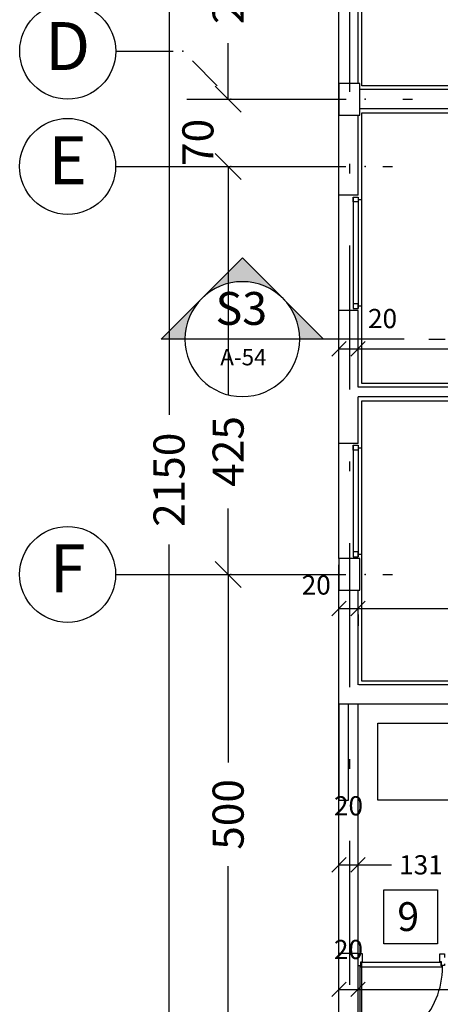
# Model space of a CAD drawing. Units: millimetres. Extents: x 193 to 547, y 2 to 125.
# Drawn here: x 378 to 383, y 93 to 103 of the extents above; entities that cross this region are included whole.
import ezdxf
from ezdxf.enums import TextEntityAlignment as Align

# ---------------------------------------------------------------- set-up
doc = ezdxf.new("R2010")
doc.units = ezdxf.units.MM
doc.header["$MEASUREMENT"] = 0
doc.linetypes.add('DASHDOT', pattern=[1, 0.5, -0.25, 0, -0.25])
doc.linetypes.add('HIDDEN', pattern=[0.375, 0.25, -0.125])
for name, color, linetype in [('2', 2, 'Continuous'), ('AXIS', 52, 'Continuous'), ('AXIS-DASHDOT', 9, 'HIDDEN'), ('COLUMN', 6, 'Continuous'), ('DIM', 115, 'Continuous'), ('DOOR', 110, 'Continuous'), ('ELEV-1', 131, 'Continuous'), ('finishing', 2, 'Continuous'), ('HATCH-1', 9, 'Continuous'), ('LEVEL', 52, 'Continuous'), ('TEXT-0', 163, 'Continuous'), ('TEXT-1', 255, 'Continuous'), ('TEXT-3', 123, 'Continuous'), ('WALL-100', 1, 'Continuous'), ('WINDOW', 133, 'Continuous')]:
    doc.layers.add(name, color=color, linetype=linetype)
doc.styles.add('ROMANC', font='ROMANC.SHX')
doc.styles.add('ROMANS', font='romans.shx', dxfattribs={"height": 0.2})
doc.dimstyles.new('DIM', dxfattribs={"dimtxt": 0.18, "dimasz": 0.15, "dimexe": 0.18, "dimexo": 0.0625, "dimgap": 0.09, "dimtad": 0, "dimlfac": 100, "dimzin": 12, "dimdsep": 46, "dimtxsty": 'Standard', "dimblk1": 'OBLIQUE', "dimblk2": 'OBLIQUE', "dimsah": 1, "dimcen": 0.09, "dimadec": 0, "dimazin": 0, "dimtfac": 1, "dimtdec": 4, "dimtofl": 0, "dimtmove": 2, "dimatfit": 3, "dimldrblk": 'OBLIQUE', "dimfxl": 1, "dimtolj": 1, "dimtzin": 0, "dimarcsym": 0})
doc.dimstyles.new('inter', dxfattribs={"dimtxt": 0.2, "dimasz": 0.15, "dimexe": 0.18, "dimexo": 0.0625, "dimgap": 0.09, "dimtad": 0, "dimlfac": 100, "dimzin": 12, "dimdsep": 46, "dimtxsty": 'ROMANS', "dimblk1": 'OBLIQUE', "dimblk2": 'OBLIQUE', "dimsah": 1, "dimcen": 0.09, "dimclrd": 256, "dimclre": 256, "dimclrt": 256, "dimadec": 0, "dimazin": 0, "dimtfac": 1, "dimtofl": 0, "dimtmove": 2, "dimatfit": 3, "dimldrblk": 'OBLIQUE', "dimfxl": 1, "dimtolj": 1, "dimtzin": 0, "dimarcsym": 0})

# ---------------------------------------------------------------- blocks, each defined once
blk = doc.blocks.new('_OBLIQUE')
at = {"color": 0, "linetype": 'ByBlock'}
blk.add_line((-0.5, -0.5), (0.5, 0.5), dxfattribs=at)
blk = doc.blocks.new('*D951')
at = {"layer": 'DEFPOINTS', "color": 0, "transparency": 16777216}
for p in [(380.037, 104.465), (380.149, 102.165), (380.579, 102.165)]:
    blk.add_point(p, dxfattribs=at)
at = {"layer": 'DIM', "color": 0, "lineweight": -2, "transparency": 16777216}
for p, q in [((380.149, 104.465), (380.903, 104.465)), ((380.579, 104.465), (380.579, 103.882)), ((380.579, 102.165), (380.579, 102.748)), ((380.262, 102.165), (380.903, 102.165))]:
    blk.add_line(p, q, dxfattribs=at)
at = {"layer": 'DIM', "color": 0, "lineweight": -2, "transparency": 16777216, "xscale": 0.27, "yscale": 0.27, "zscale": 0.27}
for p, rotation in [((380.579, 104.465), 90), ((380.579, 102.165), 270)]:
    blk.add_blockref('_OBLIQUE', p, dxfattribs=dict(at, rotation=rotation))
at = {"layer": 'DIM', "color": 0, "transparency": 16777216, "insert": (380.579, 103.315), "char_height": 0.324, "attachment_point": 5, "rotation": 90}
blk.add_mtext('\\A1;230', dxfattribs=at)
blk = doc.blocks.new('*D952')
at = {"layer": 'DEFPOINTS', "color": 0, "transparency": 16777216}
for p in [(379.44, 108.465), (379.507, 86.965), (379.963, 86.965)]:
    blk.add_point(p, dxfattribs=at)
at = {"layer": 'DIM', "color": 0, "lineweight": -2, "transparency": 16777216}
for p, q in [((379.553, 108.465), (380.287, 108.465)), ((379.963, 108.465), (379.963, 98.876)), ((379.963, 86.965), (379.963, 97.526)), ((379.62, 86.965), (380.287, 86.965))]:
    blk.add_line(p, q, dxfattribs=at)
at = {"layer": 'DIM', "color": 0, "lineweight": -2, "transparency": 16777216, "xscale": 0.27, "yscale": 0.27, "zscale": 0.27}
for p, rotation in [((379.963, 108.465), 90), ((379.963, 86.965), 270)]:
    blk.add_blockref('_OBLIQUE', p, dxfattribs=dict(at, rotation=rotation))
at = {"layer": 'DIM', "color": 0, "transparency": 16777216, "insert": (379.963, 98.201), "char_height": 0.324, "attachment_point": 5, "rotation": 90}
blk.add_mtext('\\A1;2150', dxfattribs=at)
blk = doc.blocks.new('ddddd')
at = {"layer": 'DOOR'}
blk.add_lwpolyline([(55.319, 78.182), (55.319, 79.092, 0.414214), (54.409, 78.182)], format="xyb", dxfattribs=at)
for points in [[(54.389, 78.147), (54.389, 78.167), (54.419, 78.167), (54.419, 78.127), (54.439, 78.127), (54.439, 78.037), (54.389, 78.037), (54.389, 78.077)], [(54.409, 78.182), (54.409, 78.172), (54.424, 78.172), (54.424, 78.132), (55.304, 78.132), (55.304, 78.172), (55.319, 78.172), (55.319, 78.182), (54.409, 78.182)], [(55.339, 78.147), (55.339, 78.167), (55.309, 78.167), (55.309, 78.127), (55.289, 78.127), (55.289, 78.037), (55.339, 78.037), (55.339, 78.077)]]:
    blk.add_lwpolyline(points, dxfattribs=at)
blk = doc.blocks.new('*D957')
at = {"layer": 'DEFPOINTS', "color": 0, "transparency": 16777216}
for p in [(380.037, 97.215), (380.037, 92.215), (380.579, 92.215)]:
    blk.add_point(p, dxfattribs=at)
at = {"layer": 'DIM', "color": 0, "lineweight": -2, "transparency": 16777216}
for p, q in [((380.149, 97.215), (380.903, 97.215)), ((380.579, 97.215), (380.579, 95.255)), ((380.579, 92.215), (380.579, 94.175)), ((380.149, 92.215), (380.903, 92.215))]:
    blk.add_line(p, q, dxfattribs=at)
at = {"layer": 'DIM', "color": 0, "lineweight": -2, "transparency": 16777216, "xscale": 0.27, "yscale": 0.27, "zscale": 0.27}
for p, rotation in [((380.579, 97.215), 90), ((380.579, 92.215), 270)]:
    blk.add_blockref('_OBLIQUE', p, dxfattribs=dict(at, rotation=rotation))
at = {"layer": 'DIM', "color": 0, "transparency": 16777216, "insert": (380.579, 94.715), "char_height": 0.324, "attachment_point": 5, "rotation": 90}
blk.add_mtext('\\A1;500', dxfattribs=at)
blk = doc.blocks.new('*D979')
at = {"layer": 'DEFPOINTS', "color": 0, "transparency": 16777216}
for p in [(381.933, 99.565), (386.343, 99.565), (386.343, 99.565)]:
    blk.add_point(p, dxfattribs=at)
at = {"layer": 'DIM', "lineweight": -2, "transparency": 16777216}
for p, q in [((381.933, 99.628), (381.933, 99.745)), ((386.343, 99.628), (386.343, 99.745)), ((381.933, 99.565), (383.819, 99.565)), ((386.343, 99.565), (384.456, 99.565))]:
    blk.add_line(p, q, dxfattribs=at)
at = {"layer": 'DIM', "lineweight": -2, "transparency": 16777216, "xscale": 0.15, "yscale": 0.15, "zscale": 0.15, "rotation": 180}
blk.add_blockref('_OBLIQUE', (381.933, 99.565), dxfattribs=at)
at = {"layer": 'DIM', "lineweight": -2, "transparency": 16777216, "xscale": 0.15, "yscale": 0.15, "zscale": 0.15}
blk.add_blockref('_OBLIQUE', (386.343, 99.565), dxfattribs=at)
at = {"layer": 'DIM', "transparency": 16777216, "insert": (384.138, 99.565), "char_height": 0.2, "attachment_point": 5, "style": 'ROMANS'}
blk.add_mtext('\\A1;441', dxfattribs=at)
blk = doc.blocks.new('*D980')
at = {"layer": 'DEFPOINTS', "color": 0, "transparency": 16777216}
for p in [(381.733, 99.565), (381.933, 99.565), (381.933, 99.565)]:
    blk.add_point(p, dxfattribs=at)
at = {"layer": 'DIM', "lineweight": -2, "transparency": 16777216}
for p, q in [((381.733, 99.628), (381.733, 99.745)), ((381.933, 99.628), (381.933, 99.745)), ((381.733, 99.565), (381.933, 99.565))]:
    blk.add_line(p, q, dxfattribs=at)
at = {"layer": 'DIM', "lineweight": -2, "transparency": 16777216, "xscale": 0.15, "yscale": 0.15, "zscale": 0.15, "rotation": 180}
blk.add_blockref('_OBLIQUE', (381.733, 99.565), dxfattribs=at)
at = {"layer": 'DIM', "lineweight": -2, "transparency": 16777216, "xscale": 0.15, "yscale": 0.15, "zscale": 0.15}
blk.add_blockref('_OBLIQUE', (381.933, 99.565), dxfattribs=at)
at = {"layer": 'DIM', "transparency": 16777216, "insert": (382.188, 99.88), "char_height": 0.2, "attachment_point": 5, "style": 'ROMANS'}
blk.add_mtext('\\A1;20', dxfattribs=at)
blk = doc.blocks.new('*D981')
at = {"layer": 'DEFPOINTS', "color": 0, "transparency": 16777216}
for p in [(381.933, 96.86), (386.703, 96.86), (386.703, 96.86)]:
    blk.add_point(p, dxfattribs=at)
at = {"layer": 'DIM', "lineweight": -2, "transparency": 16777216}
for p, q in [((386.703, 96.922), (386.703, 97.04)), ((381.933, 96.86), (383.97, 96.86)), ((386.703, 96.86), (384.665, 96.86)), ((381.933, 96.797), (381.933, 96.68))]:
    blk.add_line(p, q, dxfattribs=at)
at = {"layer": 'DIM', "lineweight": -2, "transparency": 16777216, "xscale": 0.15, "yscale": 0.15, "zscale": 0.15, "rotation": 180.0000000000163}
blk.add_blockref('_OBLIQUE', (381.933, 96.86), dxfattribs=at)
at = {"layer": 'DIM', "lineweight": -2, "transparency": 16777216, "xscale": 0.15, "yscale": 0.15, "zscale": 0.15}
blk.add_blockref('_OBLIQUE', (386.703, 96.86), dxfattribs=at)
at = {"layer": 'DIM', "transparency": 16777216, "insert": (384.318, 96.86), "char_height": 0.2, "attachment_point": 5, "style": 'ROMANS'}
blk.add_mtext('\\A1;477', dxfattribs=at)
blk = doc.blocks.new('*D982')
at = {"layer": 'DEFPOINTS', "color": 0, "transparency": 16777216}
for p in [(381.933, 94.19), (383.243, 94.19), (383.243, 94.19)]:
    blk.add_point(p, dxfattribs=at)
at = {"layer": 'DIM', "lineweight": -2, "transparency": 16777216}
for p, q in [((381.933, 94.253), (381.933, 94.37)), ((383.243, 94.253), (383.243, 94.37)), ((381.933, 94.19), (382.283, 94.19)), ((383.243, 94.19), (382.892, 94.19))]:
    blk.add_line(p, q, dxfattribs=at)
at = {"layer": 'DIM', "lineweight": -2, "transparency": 16777216, "xscale": 0.15, "yscale": 0.15, "zscale": 0.15, "rotation": 180}
blk.add_blockref('_OBLIQUE', (381.933, 94.19), dxfattribs=at)
at = {"layer": 'DIM', "lineweight": -2, "transparency": 16777216, "xscale": 0.15, "yscale": 0.15, "zscale": 0.15}
blk.add_blockref('_OBLIQUE', (383.243, 94.19), dxfattribs=at)
at = {"layer": 'DIM', "transparency": 16777216, "insert": (382.588, 94.19), "char_height": 0.2, "attachment_point": 5, "style": 'ROMANS'}
blk.add_mtext('\\A1;131', dxfattribs=at)
blk = doc.blocks.new('*D983')
at = {"layer": 'DEFPOINTS', "color": 0, "transparency": 16777216}
for p in [(381.933, 92.893), (384.743, 92.893), (384.743, 92.893)]:
    blk.add_point(p, dxfattribs=at)
at = {"layer": 'DIM', "lineweight": -2, "transparency": 16777216}
for p, q in [((381.933, 92.956), (381.933, 93.073)), ((384.743, 92.956), (384.743, 93.073)), ((381.933, 92.893), (383.019, 92.893)), ((384.743, 92.893), (383.656, 92.893))]:
    blk.add_line(p, q, dxfattribs=at)
at = {"layer": 'DIM', "lineweight": -2, "transparency": 16777216, "xscale": 0.15, "yscale": 0.15, "zscale": 0.15, "rotation": 180.0000000000163}
blk.add_blockref('_OBLIQUE', (381.933, 92.893), dxfattribs=at)
at = {"layer": 'DIM', "lineweight": -2, "transparency": 16777216, "xscale": 0.15, "yscale": 0.15, "zscale": 0.15}
blk.add_blockref('_OBLIQUE', (384.743, 92.893), dxfattribs=at)
at = {"layer": 'DIM', "transparency": 16777216, "insert": (383.338, 92.893), "char_height": 0.2, "attachment_point": 5, "style": 'ROMANS'}
blk.add_mtext('\\A1;281', dxfattribs=at)
blk = doc.blocks.new('*D984')
at = {"layer": 'DEFPOINTS', "color": 0, "transparency": 16777216}
for p in [(380.037, 101.465), (380.037, 97.215), (380.579, 97.215)]:
    blk.add_point(p, dxfattribs=at)
at = {"layer": 'DIM', "color": 0, "lineweight": -2, "transparency": 16777216}
for p, q in [((380.149, 101.465), (380.903, 101.465)), ((380.579, 101.465), (380.579, 99.09)), ((380.579, 97.215), (380.579, 97.902)), ((380.149, 97.215), (380.903, 97.215))]:
    blk.add_line(p, q, dxfattribs=at)
at = {"layer": 'DIM', "color": 0, "lineweight": -2, "transparency": 16777216, "xscale": 0.27, "yscale": 0.27, "zscale": 0.27}
for p, rotation in [((380.579, 101.465), 90), ((380.579, 97.215), 270)]:
    blk.add_blockref('_OBLIQUE', p, dxfattribs=dict(at, rotation=rotation))
at = {"layer": 'DIM', "color": 0, "transparency": 16777216, "insert": (380.579, 98.496), "char_height": 0.324, "attachment_point": 5, "rotation": 90}
blk.add_mtext('\\A1;425', dxfattribs=at)
blk = doc.blocks.new('*D985')
at = {"layer": 'DEFPOINTS', "color": 0, "transparency": 16777216}
for p in [(381.733, 96.86), (381.933, 96.86), (381.933, 96.86)]:
    blk.add_point(p, dxfattribs=at)
at = {"layer": 'DIM', "lineweight": -2, "transparency": 16777216}
for p, q in [((381.733, 96.922), (381.733, 97.04)), ((381.933, 96.922), (381.933, 97.04)), ((381.733, 96.86), (381.933, 96.86))]:
    blk.add_line(p, q, dxfattribs=at)
at = {"layer": 'DIM', "lineweight": -2, "transparency": 16777216, "xscale": 0.15, "yscale": 0.15, "zscale": 0.15, "rotation": 180}
blk.add_blockref('_OBLIQUE', (381.733, 96.86), dxfattribs=at)
at = {"layer": 'DIM', "lineweight": -2, "transparency": 16777216, "xscale": 0.15, "yscale": 0.15, "zscale": 0.15}
blk.add_blockref('_OBLIQUE', (381.933, 96.86), dxfattribs=at)
at = {"layer": 'DIM', "transparency": 16777216, "insert": (381.497, 97.105), "char_height": 0.2, "attachment_point": 5, "style": 'ROMANS'}
blk.add_mtext('\\A1;20', dxfattribs=at)
blk = doc.blocks.new('*D986')
at = {"layer": 'DEFPOINTS', "color": 0, "transparency": 16777216}
for p in [(381.733, 94.19), (381.933, 94.19), (381.933, 94.19)]:
    blk.add_point(p, dxfattribs=at)
at = {"layer": 'DIM', "lineweight": -2, "transparency": 16777216}
for p, q in [((381.733, 94.253), (381.733, 94.37)), ((381.933, 94.253), (381.933, 94.37)), ((381.733, 94.19), (381.933, 94.19))]:
    blk.add_line(p, q, dxfattribs=at)
at = {"layer": 'DIM', "lineweight": -2, "transparency": 16777216, "xscale": 0.15, "yscale": 0.15, "zscale": 0.15, "rotation": 180}
blk.add_blockref('_OBLIQUE', (381.733, 94.19), dxfattribs=at)
at = {"layer": 'DIM', "lineweight": -2, "transparency": 16777216, "xscale": 0.15, "yscale": 0.15, "zscale": 0.15}
blk.add_blockref('_OBLIQUE', (381.933, 94.19), dxfattribs=at)
at = {"layer": 'DIM', "transparency": 16777216, "insert": (381.833, 94.805), "char_height": 0.2, "attachment_point": 5, "style": 'ROMANS'}
blk.add_mtext('\\A1;20', dxfattribs=at)
blk = doc.blocks.new('*D987')
at = {"layer": 'DEFPOINTS', "color": 0, "transparency": 16777216}
for p in [(381.733, 92.893), (381.933, 92.893), (381.933, 92.893)]:
    blk.add_point(p, dxfattribs=at)
at = {"layer": 'DIM', "lineweight": -2, "transparency": 16777216}
for p, q in [((381.733, 92.956), (381.733, 93.073)), ((381.933, 92.956), (381.933, 93.073)), ((381.733, 92.893), (381.933, 92.893))]:
    blk.add_line(p, q, dxfattribs=at)
at = {"layer": 'DIM', "lineweight": -2, "transparency": 16777216, "xscale": 0.15, "yscale": 0.15, "zscale": 0.15, "rotation": 180}
blk.add_blockref('_OBLIQUE', (381.733, 92.893), dxfattribs=at)
at = {"layer": 'DIM', "lineweight": -2, "transparency": 16777216, "xscale": 0.15, "yscale": 0.15, "zscale": 0.15}
blk.add_blockref('_OBLIQUE', (381.933, 92.893), dxfattribs=at)
at = {"layer": 'DIM', "transparency": 16777216, "insert": (381.833, 93.308), "char_height": 0.2, "attachment_point": 5, "style": 'ROMANS'}
blk.add_mtext('\\A1;20', dxfattribs=at)
blk = doc.blocks.new('Ax3')
for p, q in [((-3.426, 0.829), (-2.426, 0.829)), ((-2.026, 0.829), (-1.026, 0.829))]:
    blk.add_line(p, q)
blk.add_circle((-3.926, 0.829), 0.5)
for p in [(-2.226, 0.829), (-0.826, 0.829)]:
    blk.add_point(p)
at = {"layer": 'TEXT-3', "style": 'ROMANC'}
blk.add_attdef('A', text='', height=0.5, dxfattribs=at).set_placement((-3.926, 0.829), align=Align.MIDDLE)
blk = doc.blocks.new('Ax-joint')
for p, q in [((-2.492, 3.005), (-2.492, 2.405)), ((-2.592, 2.205), (-2.851, 1.947)), ((-2.992, 1.605), (-2.992, 0.605))]:
    blk.add_line(p, q)
blk.add_circle((-2.492, 3.505), 0.5)
for p in [(-2.492, 2.305), (-2.992, 1.805), (-2.992, 0.405)]:
    blk.add_point(p)
at = {"layer": 'TEXT-3', "style": 'ROMANC'}
blk.add_attdef('5', text='', height=0.5, dxfattribs=at).set_placement((-2.429, 3.505), align=Align.MIDDLE)
blk = doc.blocks.new('*D988')
at = {"layer": 'DEFPOINTS', "color": 0, "transparency": 16777216}
for p in [(380.037, 102.165), (380.037, 101.465), (380.579, 101.465)]:
    blk.add_point(p, dxfattribs=at)
at = {"layer": 'DIM', "color": 0, "lineweight": -2, "transparency": 16777216}
for p, q in [((380.579, 102.165), (380.579, 102.435)), ((380.149, 102.165), (380.903, 102.165)), ((380.149, 101.465), (380.903, 101.465)), ((380.579, 101.465), (380.579, 101.195))]:
    blk.add_line(p, q, dxfattribs=at)
at = {"layer": 'DIM', "color": 0, "lineweight": -2, "transparency": 16777216, "xscale": 0.27, "yscale": 0.27, "zscale": 0.27}
for p, rotation in [((380.579, 102.165), 270), ((380.579, 101.465), 90)]:
    blk.add_blockref('_OBLIQUE', p, dxfattribs=dict(at, rotation=rotation))
at = {"layer": 'DIM', "color": 0, "transparency": 16777216, "insert": (380.264, 101.715), "char_height": 0.324, "attachment_point": 5, "rotation": 90}
blk.add_mtext('\\A1;70', dxfattribs=at)
blk = doc.blocks.new('*U203', base_point=(7.322, 5.641))
at = {"color": 0, "linetype": 'Continuous'}
for points in [[(7.887, 5.075), (7.322, 5.641), (7.411, 5.534)], [(7.887, 5.075), (7.411, 5.534), (7.481, 5.414)], [(7.481, 5.414), (7.529, 5.282), (7.887, 5.075)], [(7.529, 5.282), (7.553, 5.145), (7.887, 5.075)], [(7.553, 5.145), (7.556, 5.075), (7.887, 5.075)]]:
    blk.add_solid(points, dxfattribs=at)
blk = doc.blocks.new('*U202', base_point=(7.322, 5.641))
at = {"color": 0, "linetype": 'Continuous'}
for points in [[(6.756, 6.207), (6.19, 5.641), (6.297, 5.731)], [(6.756, 6.207), (6.297, 5.731), (6.418, 5.8)], [(6.756, 6.207), (6.418, 5.8), (6.549, 5.848)], [(6.756, 6.207), (6.549, 5.848), (6.686, 5.872)], [(6.686, 5.872), (6.826, 5.872), (6.756, 6.207)], [(7.215, 5.731), (7.322, 5.641), (6.756, 6.207)], [(7.094, 5.8), (7.215, 5.731), (6.756, 6.207)], [(6.963, 5.848), (7.094, 5.8), (6.756, 6.207)], [(6.826, 5.872), (6.963, 5.848), (6.756, 6.207)]]:
    blk.add_solid(points, dxfattribs=at)
blk = doc.blocks.new('*U201', base_point=(6.19, 5.641))
at = {"color": 0, "linetype": 'Continuous'}
for points in [[(6.143, 5.59), (6.19, 5.641), (5.624, 5.075)], [(6.063, 5.475), (6.143, 5.59), (5.624, 5.075)], [(6.004, 5.349), (6.063, 5.475), (5.624, 5.075)], [(5.624, 5.075), (5.968, 5.214), (6.004, 5.349)], [(5.624, 5.075), (5.956, 5.075), (5.968, 5.214)]]:
    blk.add_solid(points, dxfattribs=at)
blk = doc.blocks.new('Bor')
for p, q in [((-1.638, 1.912), (-2.628, 0.922)), ((-1.638, 1.912), (-0.648, 0.922)), ((-3.91, 0.922), (-4.11, 0.922)), ((-3.61, 0.922), (-0.648, 0.922))]:
    blk.add_line(p, q)
blk.add_circle((-1.638, 0.922), 0.7)
at = {"linetype": 'Continuous', "xscale": 0.875, "yscale": 0.875, "zscale": 0.875}
for name, p in [('*U202', (-1.143, 1.417)), ('*U201', (-2.133, 1.417)), ('*U203', (-1.143, 1.417))]:
    blk.add_blockref(name, p, dxfattribs=at)
at = {"layer": 'TEXT-0', "style": 'ROMANS'}
blk.add_attdef('A-05', text='', height=0.2, dxfattribs=at).set_placement((-1.65, 0.677), align=Align.MIDDLE)
at = {"layer": 'TEXT-3', "style": 'ROMANC'}
blk.add_attdef('1', text='', height=0.4, dxfattribs=at).set_placement((-1.625, 1.244), align=Align.MIDDLE)

msp = doc.modelspace()

# ---------------------------------------------------------------- linework, layer by layer
at = {"layer": '2', "elevation": 0}
for points in [[(381.8825258, 101.0945994), (381.8825258, 101.1445994), (381.9325258, 101.1445994), (381.9325258, 101.0945994)], [(381.8825258, 100.0345994), (381.8825258, 99.9845994), (381.9325258, 99.9845994), (381.9325258, 100.0345994)], [(381.8825258, 98.5095994), (381.8825258, 98.5595994), (381.9325258, 98.5595994), (381.9325258, 98.5095994)], [(381.8825258, 97.4495994), (381.8825258, 97.3995994), (381.9325258, 97.3995994), (381.9325258, 97.4495994)]]:
    msp.add_lwpolyline(points, close=True, dxfattribs=at)
at = {"layer": 'AXIS-DASHDOT', "linetype": 'DASHDOT', "ltscale": 3}
for p, q in [((381.8425258, 109.9409144), (381.8425258, 88.9060207)), ((380.1493866, 102.1645994), (405.4836011, 102.1645994)), ((379.9404133, 101.4645994), (405.4836011, 101.4645994)), ((379.9404133, 97.2145994), (405.4836011, 97.2145994))]:
    msp.add_line(p, q, dxfattribs=at)
at = {"layer": 'COLUMN', "elevation": 0}
for points in [[(381.9525258, 101.9995994), (381.9525258, 102.3295994), (381.7325258, 102.3295994), (381.7325258, 101.9995994)], [(381.9525258, 97.0495994), (381.9525258, 97.3795994), (381.7325258, 97.3795994), (381.7325258, 97.0495994)]]:
    msp.add_lwpolyline(points, close=True, dxfattribs=at)
at = {"layer": 'ELEV-1', "elevation": 0}
for points in [[(382.1386416, 95.6645994), (382.9386416, 95.6645994), (382.9386416, 94.8645994), (382.1386416, 94.8645994), (382.1386416, 95.6645994)], [(382.2007274, 93.9287166), (382.7607274, 93.9287166), (382.7607274, 93.3687166), (382.2007274, 93.3687166), (382.2007274, 93.9287166)]]:
    msp.add_lwpolyline(points, dxfattribs=at)
at = {"layer": 'finishing'}
for p, q in [((381.9325258, 98.5345994), (381.9725258, 98.5345994)), ((381.9325258, 97.4245994), (381.9725258, 97.4245994))]:
    msp.add_line(p, q, dxfattribs=at)
at = {"layer": 'finishing', "elevation": 0}
for points in [[(386.3425258, 100.0245994), (386.3825258, 100.0245994), (386.3825258, 102.6245994), (387.3025258, 102.6245994), (387.3025258, 101.9595994), (387.5925258, 101.9595994), (387.5925258, 102.3695994), (387.4825258, 102.3695994), (387.4825258, 102.6245994), (388.8259573, 102.6245994), (389.0025258, 102.4480308), (389.0025258, 102.0245994), (389.1825258, 102.0245994), (389.1825258, 102.5225893), (388.9005157, 102.8045994), (386.2025258, 102.8045994), (386.2025258, 102.3045994), (381.9725258, 102.3045994), (381.9725258, 103.7595994), (381.9325258, 103.7595994)], [(381.9325258, 101.1195994), (381.9725258, 101.1195994), (381.9725258, 102.0245994), (386.2025258, 102.0245994), (386.2025258, 100.2045994), (385.6025258, 100.2045994), (385.6025258, 100.0245994), (386.2572626, 100.0245994)], [(386.2572626, 99.2045994), (381.9725258, 99.2045994), (381.9725258, 100.0095994), (381.9325258, 100.0095994)], [(387.3025258, 99.0793362), (387.3025258, 98.1445994), (386.7025258, 98.1445994), (386.7025258, 97.9645994), (387.3025258, 97.9645994), (387.3025258, 96.1045994), (381.9725258, 96.1045994), (381.9725258, 97.4245994)], [(381.9725258, 98.5345994), (381.9725258, 99.0245994), (386.4825258, 99.0245994), (386.4825258, 99.0793362)], [(381.9325258, 91.1445994), (381.9725258, 91.1445994), (381.9725258, 93.1793362)]]:
    msp.add_lwpolyline(points, dxfattribs=at)
at = {"layer": 'HATCH-1'}
for p, q in [((381.9725258, 100.0095994), (381.9725258, 101.1195994)), ((381.9725258, 97.4195994), (381.9725258, 98.5395994))]:
    msp.add_line(p, q, dxfattribs=at)
at = {"layer": 'WALL-100'}
for p, q in [((381.7325258, 101.1645994), (381.7325258, 103.7145994)), ((381.9325258, 102.3295994), (381.9325258, 103.7145994)), ((386.2425258, 102.2645994), (381.9525258, 102.2645994)), ((386.2425258, 102.0645994), (381.9525258, 102.0645994)), ((381.9325258, 101.1645994), (381.9325258, 101.9995994)), ((381.9325258, 101.1645994), (381.7325258, 101.1645994)), ((381.7325258, 98.5795994), (381.7325258, 99.9645994)), ((381.9325258, 99.9645994), (381.7325258, 99.9645994)), ((381.9325258, 99.1645994), (381.9325258, 99.9645994)), ((386.4425258, 99.1645994), (381.9325258, 99.1645994)), ((386.4425258, 99.0645994), (381.9325258, 99.0645994)), ((381.9325258, 98.5795994), (381.9325258, 99.0645994)), ((381.9325258, 98.5795994), (381.7325258, 98.5795994)), ((381.7325258, 95.8645994), (381.7325258, 97.3145994)), ((381.9325258, 96.0645994), (381.9325258, 97.0495994)), ((387.3425258, 96.0645994), (381.9425258, 96.0645994)), ((383.2425258, 95.8645994), (381.7325258, 95.8645994)), ((381.7325258, 91.1895994), (381.7325258, 93.2645994)), ((381.9325258, 93.2645994), (381.7325258, 93.2645994)), ((381.9325258, 92.3795994), (381.9325258, 93.2645994))]:
    msp.add_line(p, q, dxfattribs=at)
at = {"layer": 'WINDOW'}
for p, q in [((381.7325258, 99.9645994), (381.7325258, 101.1645994)), ((381.8825258, 101.1445994), (381.8825258, 99.9845994)), ((381.9325258, 101.1445994), (381.9325258, 99.9845994)), ((381.7325258, 97.3795994), (381.7325258, 98.5795994)), ((381.8825258, 98.5595994), (381.8825258, 97.3995994)), ((381.9325258, 98.5595994), (381.9325258, 97.3995994)), ((381.7325258, 93.2645994), (381.7325258, 95.8645994)), ((381.9325258, 93.2645994), (381.9325258, 95.8645994))]:
    msp.add_line(p, q, dxfattribs=at)
at = {"layer": 'WINDOW', "elevation": 0}
msp.add_lwpolyline([(381.8325258, 94.8645994), (381.8325258, 95.8645994), (381.7325258, 95.8645994), (381.7325258, 94.8645994)], close=True, dxfattribs=at)

# ---------------------------------------------------------------- block references
at = {"layer": 'AXIS'}
ref = msp.add_blockref('Ax-joint', (382.4122338, 105.1567), dxfattribs=dict(at, rotation=90))
ref.add_attrib('5', 'D', dxfattribs={"layer": 'TEXT-3', "height": 0.5, "style": 'ROMANC'}).set_placement((378.907115, 102.6536278), align=Align.MIDDLE)
for p, values in [((382.8329089, 100.6358972), {'A': 'E'}), ((382.8329089, 96.3858972), {'A': 'F'})]:
    msp.add_blockref('Ax3', p, dxfattribs=at).add_auto_attribs(values)
at = {"layer": 'DOOR', "xscale": 0.9473684210527153, "yscale": 0.9473684210527153, "zscale": 0.9473684210527153, "rotation": 180}
msp.add_blockref('ddddd', (434.3586466, 167.1940044), dxfattribs=at)
at = {"layer": 'LEVEL'}
ref = msp.add_blockref('Bor', (379.327089, 98.877383), dxfattribs=dict(at, xscale=-0.8550000000000182, yscale=0.8549999999999898, zscale=0.855))
ref.add_attrib('1', 'S3', dxfattribs={"layer": 'TEXT-3', "height": 0.342, "style": 'ROMANC'}).set_placement((380.7166939, 99.9411269), align=Align.MIDDLE)
ref.add_attrib('A-05', 'A-54', dxfattribs={"layer": 'TEXT-0', "height": 0.171, "style": 'ROMANS'}).set_placement((380.7380794, 99.4561314), align=Align.MIDDLE)

# ---------------------------------------------------------------- texts
at = {"layer": 'TEXT-1', "style": 'ROMANC'}
msp.add_text('9', height=0.3, dxfattribs=at).set_placement((382.3419323, 93.5004988))

# ---------------------------------------------------------------- dimensions: what is measured, and where the dimension line sits
at = {"layer": 'DIM'}
for base, p1, p2, picture, middle in [((379.9628609, 86.9645994), (379.4404133, 108.4645994), (379.507115, 86.9645994), '*D952', (379.9628609, 98.2011201)), ((380.5789947, 101.4645994), (380.0368866, 102.1645994), (380.0368866, 101.4645994), '*D988', (380.2642355, 101.7145994)), ((380.5789947, 97.2145994), (380.0368866, 101.4645994), (380.0368866, 97.2145994), '*D984', (380.5789947, 98.4964101))]:
    dim = msp.add_linear_dim(base=base, p1=p1, p2=p2, angle=90, dimstyle='DIM', override={"dimscale": 1.8}, dxfattribs=at)
    dim.commit()
    dim.dimension.update_dxf_attribs({"geometry": picture, "text_midpoint": middle, "dimtype": 160})
for base, p1, p2, picture, middle in [((380.5789947, 102.1645994), (380.0368866, 104.4645994), (380.1493866, 102.1645994), '*D951', (380.5789947, 103.3145994)), ((380.5789947, 92.2145994), (380.0368866, 97.2145994), (380.0368866, 92.2145994), '*D957', (380.5789947, 94.7145994))]:
    dim = msp.add_linear_dim(base=base, p1=p1, p2=p2, angle=90, dimstyle='DIM', override={"dimscale": 1.8}, dxfattribs=at)
    dim.commit()
    dim.dimension.update_dxf_attribs({"geometry": picture, "text_midpoint": middle})
for base, p1, p2, picture, middle in [((381.9325258, 99.5652604), (381.7325258, 99.5652604), (381.9325258, 99.5652604), '*D980', (382.1884498, 99.8800225)), ((381.9325258, 96.8595335), (381.7325258, 96.8595335), (381.9325258, 96.8595335), '*D985', (381.4972853, 97.1046477))]:
    dim = msp.add_linear_dim(base=base, p1=p1, p2=p2, angle=0, dimstyle='inter', dxfattribs=at)
    dim.commit()
    dim.dimension.update_dxf_attribs({"geometry": picture, "text_midpoint": middle, "dimtype": 161})
for base, p1, p2, picture, middle in [((386.3425258, 99.5652604), (381.9325258, 99.5652604), (386.3425258, 99.5652604), '*D979', (384.1375258, 99.5652604)), ((386.7025258, 96.8595335), (381.9325258, 96.8595335), (386.7025258, 96.8595335), '*D981', (384.3175258, 96.8595335)), ((383.2425258, 94.1903465), (381.9325258, 94.1903465), (383.2425258, 94.1903465), '*D982', (382.5875258, 94.1903465)), ((384.7425258, 92.8930503), (381.9325258, 92.8930503), (384.7425258, 92.8930503), '*D983', (383.3375258, 92.8930503))]:
    dim = msp.add_linear_dim(base=base, p1=p1, p2=p2, angle=180, dimstyle='inter', dxfattribs=at)
    dim.commit()
    dim.dimension.update_dxf_attribs({"geometry": picture, "text_midpoint": middle})
for p1, p2, picture, middle in [((381.7325258, 94.1903465), (381.9325258, 94.1903465), '*D986', (381.8325258, 94.8053465)), ((381.7325258, 92.8930503), (381.9325258, 92.8930503), '*D987', (381.8325258, 93.3080503))]:
    dim = msp.add_aligned_dim(p1=p1, p2=p2, distance=0, dimstyle='inter', dxfattribs=at)
    dim.commit()
    dim.dimension.update_dxf_attribs({"geometry": picture, "text_midpoint": middle})

doc.saveas('drawing.dxf')
